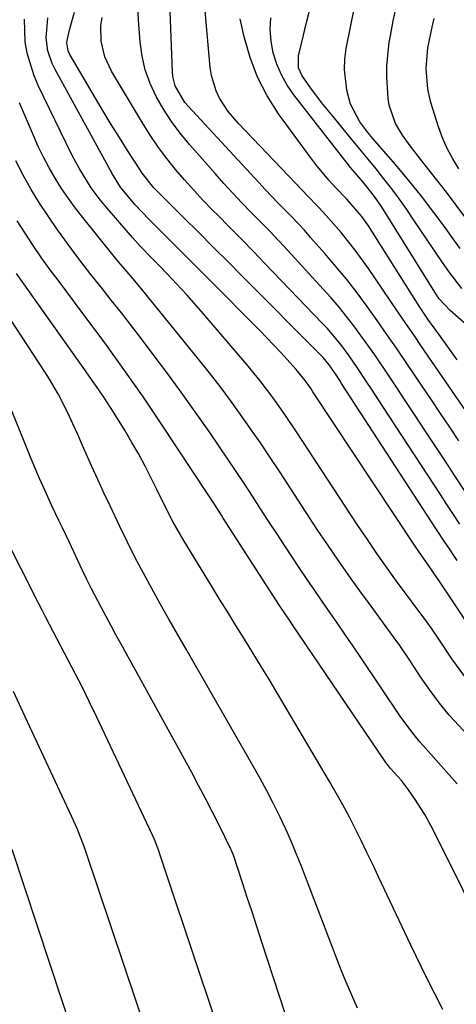
# Model space of a CAD drawing. Units: inches. Extents: x 1820356 to 1825601, y 415747 to 421020.
# Drawn here: x 1821708 to 1821803, y 418158 to 418370 of the extents above; entities that cross this region are included whole.
import ezdxf

# ---------------------------------------------------------------- set-up
doc = ezdxf.new("R2010")
doc.units = ezdxf.units.IN
doc.header["$MEASUREMENT"] = 0
doc.layers.add('7', color=7, linetype='Continuous')
doc.layers.add('8', color=7, linetype='Continuous')

msp = doc.modelspace()

# ---------------------------------------------------------------- linework, layer by layer
at = {"layer": '7', "color": 18}
for points in [[(1821803.08, 418279.06, 1892), (1821801.11, 418282.02, 1892), (1821799.15, 418284.97, 1892), (1821797.17, 418287.92, 1892), (1821795.18, 418290.86, 1892), (1821791.71, 418295.99, 1892), (1821789.64, 418299.02, 1892), (1821787.56, 418302.03, 1892), (1821785.45, 418305.03, 1892), (1821783.33, 418308.02, 1892), (1821781.15, 418310.96, 1892), (1821778.91, 418313.86, 1892), (1821776.59, 418316.69, 1892), (1821774.21, 418319.47, 1892), (1821771.13, 418322.94, 1892), (1821769.78, 418324.46, 1892), (1821767, 418327.43, 1892), (1821764.17, 418330.34, 1892), (1821761.36, 418333.28, 1892), (1821759.97, 418334.77, 1892), (1821744.73, 418351.24, 1892), (1821744.05, 418352.04, 1892), (1821741.97, 418355.63, 1892), (1821741.46, 418357.62, 1892), (1821741.35, 418358.65, 1892), (1821740.47, 418381.06, 1892)], [(1821805.35, 418284.41, 1894), (1821795.05, 418299.43, 1894), (1821793.36, 418301.91, 1894), (1821791.66, 418304.39, 1894), (1821789.96, 418306.86, 1894), (1821788.26, 418309.34, 1894), (1821783.58, 418316.19, 1894), (1821780.73, 418320.15, 1894), (1821777.68, 418323.97, 1894), (1821774.51, 418327.68, 1894), (1821772.84, 418329.45, 1894), (1821770.29, 418332.06, 1894), (1821769.45, 418332.94, 1894), (1821755.63, 418347.38, 1894), (1821753.39, 418350.05, 1894), (1821751.51, 418352.98, 1894), (1821750.77, 418354.55, 1894), (1821749.77, 418357.84, 1894), (1821749.5, 418359.55, 1894), (1821747.52, 418381.63, 1894)], [(1821803.37, 418320.52, 1902), (1821801.25, 418323.43, 1902), (1821800.31, 418324.75, 1902), (1821797.7, 418328.3, 1902), (1821795.02, 418331.81, 1902), (1821792.25, 418335.24, 1902), (1821789.42, 418338.62, 1902), (1821784.56, 418344.25, 1902), (1821783.49, 418345.54, 1902), (1821781.73, 418347.85, 1902), (1821779.76, 418351.62, 1902), (1821778.96, 418354.65, 1902), (1821778.42, 418359.14, 1902), (1821778.52, 418361.39, 1902), (1821778.82, 418363.64, 1902), (1821780.73, 418373.21, 1902)], [(1821804.58, 418327.07, 1904), (1821802.51, 418329.87, 1904), (1821800.41, 418332.65, 1904), (1821798.28, 418335.41, 1904), (1821796.13, 418338.16, 1904), (1821792.58, 418342.65, 1904), (1821790.9, 418344.98, 1904), (1821789.44, 418347.46, 1904), (1821788.05, 418351.46, 1904), (1821787.84, 418352.88, 1904), (1821787.55, 418357.51, 1904), (1821787.56, 418360, 1904), (1821788.07, 418364.97, 1904), (1821788.31, 418366.41, 1904), (1821788.92, 418369.59, 1904), (1821789.61, 418372.75, 1904)], [(1821804.34, 418228.27, 1882), (1821801.57, 418232.05, 1882), (1821798.92, 418236.08, 1882), (1821797.1, 418238.74, 1882), (1821796.16, 418240.04, 1882), (1821789.66, 418248.84, 1882), (1821788.58, 418250.31, 1882), (1821786.46, 418253.27, 1882), (1821785.42, 418254.77, 1882), (1821783.36, 418257.77, 1882), (1821781.34, 418260.8, 1882), (1821768.08, 418281.02, 1882), (1821765.57, 418284.76, 1882), (1821762.97, 418288.43, 1882), (1821760.26, 418292.02, 1882), (1821757.41, 418295.5, 1882), (1821747.55, 418307.03, 1882), (1821744.43, 418310.57, 1882), (1821741.22, 418314.01, 1882), (1821738.83, 418316.48, 1882), (1821737.05, 418318.3, 1882), (1821734.41, 418321.03, 1882), (1821732.72, 418322.92, 1882), (1821726.85, 418329.74, 1882), (1821725.81, 418331.01, 1882), (1821723.84, 418333.65, 1882), (1821721.23, 418337.84, 1882), (1821719.7, 418340.76, 1882), (1821712.42, 418355.69, 1882), (1821711.45, 418357.95, 1882), (1821710.06, 418362.64, 1882), (1821709.64, 418365.06, 1882), (1821709.48, 418369.96, 1882)], [(1821808.51, 418234.28, 1884), (1821799.12, 418248.43, 1884), (1821798.47, 418249.4, 1884), (1821796.46, 418252.31, 1884), (1821794.57, 418255, 1884), (1821793.52, 418256.55, 1884), (1821771.64, 418289.64, 1884), (1821771.22, 418290.26, 1884), (1821769.93, 418292.1, 1884), (1821768.04, 418294.43, 1884), (1821764.71, 418298.14, 1884), (1821763.23, 418299.73, 1884), (1821760.22, 418302.84, 1884), (1821748.92, 418314.21, 1884), (1821746.48, 418316.66, 1884), (1821744.04, 418319.11, 1884), (1821741.6, 418321.56, 1884), (1821739.15, 418324, 1884), (1821736.28, 418326.86, 1884), (1821733.33, 418329.97, 1884), (1821730.15, 418333.76, 1884), (1821728.43, 418336.53, 1884), (1821716.06, 418359.15, 1884), (1821715.44, 418360.44, 1884), (1821714.53, 418363.15, 1884), (1821714.12, 418365.98, 1884), (1821714.52, 418370.23, 1884)], [(1821802.74, 418253.28, 1886), (1821802.16, 418254.11, 1886), (1821801.03, 418255.77, 1886), (1821799.93, 418257.45, 1886), (1821798.28, 418259.98, 1886), (1821777.81, 418291.46, 1886), (1821777.42, 418292.07, 1886), (1821776.62, 418293.28, 1886), (1821775.11, 418295.48, 1886), (1821773.81, 418297.02, 1886), (1821773.46, 418297.38, 1886), (1821756.53, 418314.42, 1886), (1821753.34, 418317.63, 1886), (1821750.14, 418320.83, 1886), (1821746.94, 418324.03, 1886), (1821743.74, 418327.22, 1886), (1821738.47, 418332.46, 1886), (1821737.36, 418333.63, 1886), (1821734.85, 418336.79, 1886), (1821734.4, 418337.47, 1886), (1821731.69, 418341.67, 1886), (1821729.92, 418344.47, 1886), (1821728.17, 418347.28, 1886), (1821726.46, 418350.11, 1886), (1821724.77, 418352.96, 1886), (1821719.27, 418362.36, 1886), (1821718.9, 418363.16, 1886), (1821718.61, 418364.9, 1886), (1821718.73, 418365.77, 1886), (1821719.32, 418368.2, 1886), (1821720.22, 418371.46, 1886)], [(1821803.28, 418261.09, 1888), (1821801.9, 418263.22, 1888), (1821800.51, 418265.34, 1888), (1821799.13, 418267.47, 1888), (1821786.7, 418286.48, 1888), (1821784.31, 418290.14, 1888), (1821783.11, 418291.96, 1888), (1821781.18, 418294.87, 1888), (1821779.44, 418297.38, 1888), (1821777.62, 418299.84, 1888), (1821774.67, 418303.34, 1888), (1821773.63, 418304.46, 1888), (1821761.35, 418317.24, 1888), (1821758.79, 418319.89, 1888), (1821756.23, 418322.53, 1888), (1821753.64, 418325.16, 1888), (1821751.05, 418327.77, 1888), (1821750.07, 418328.76, 1888), (1821747.99, 418330.9, 1888), (1821745.95, 418333.08, 1888), (1821743.96, 418335.31, 1888), (1821742.02, 418337.58, 1888), (1821740.16, 418339.91, 1888), (1821738.38, 418342.3, 1888), (1821736.71, 418344.77, 1888), (1821735.12, 418347.29, 1888), (1821728.24, 418358.77, 1888), (1821726.79, 418361.87, 1888), (1821726.01, 418365.21, 1888), (1821725.95, 418368.63, 1888), (1821726.23, 418370.31, 1888)], [(1821802.71, 418296.53, 1896), (1821800.89, 418299.03, 1896), (1821799.09, 418301.55, 1896), (1821796.42, 418305.33, 1896), (1821795.98, 418305.97, 1896), (1821795.11, 418307.26, 1896), (1821794.69, 418307.91, 1896), (1821783.57, 418325.44, 1896), (1821782.17, 418327.47, 1896), (1821778.95, 418331.16, 1896), (1821776.5, 418333.71, 1896), (1821775.03, 418335.3, 1896), (1821772.24, 418338.62, 1896), (1821770.93, 418340.35, 1896), (1821764.24, 418349.58, 1896), (1821761.79, 418353.45, 1896), (1821759.67, 418357.48, 1896), (1821758.08, 418361.74, 1896), (1821756.82, 418366.15, 1896), (1821755.97, 418370.08, 1896)], [(1821804.78, 418304, 1898), (1821801.17, 418307.16, 1898), (1821798.86, 418309.71, 1898), (1821797.88, 418311.12, 1898), (1821786.76, 418329.04, 1898), (1821786.27, 418329.81, 1898), (1821784.71, 418332.04, 1898), (1821782.42, 418334.85, 1898), (1821779.75, 418338, 1898), (1821779.02, 418338.93, 1898), (1821767.53, 418353.66, 1898), (1821766.09, 418355.76, 1898), (1821764.84, 418357.96, 1898), (1821763.87, 418360.29, 1898), (1821763.09, 418362.72, 1898), (1821762.64, 418365.22, 1898), (1821762.43, 418367.72, 1898), (1821762.58, 418370.23, 1898)], [(1821803.08, 418337.7, 1906), (1821801.76, 418339.87, 1906), (1821800.58, 418342.1, 1906), (1821799.58, 418344.42, 1906), (1821798.72, 418346.8, 1906), (1821797.07, 418352.01, 1906), (1821796.36, 418354.89, 1906), (1821796.01, 418359.34, 1906), (1821796.39, 418363.79, 1906), (1821797.29, 418368.26, 1906), (1821797.77, 418370.09, 1906)], [(1821802.74, 418205.09, 1878), (1821799.87, 418208.39, 1878), (1821795.3, 418213.47, 1878), (1821794.67, 418214.19, 1878), (1821793.43, 418215.66, 1878), (1821790.57, 418219.52, 1878), (1821781.94, 418232.37, 1878), (1821780.31, 418234.79, 1878), (1821778.67, 418237.2, 1878), (1821777.01, 418239.6, 1878), (1821775.35, 418241.99, 1878), (1821773.69, 418244.39, 1878), (1821772.03, 418246.79, 1878), (1821770.4, 418249.2, 1878), (1821768.77, 418251.62, 1878), (1821765.59, 418256.4, 1878), (1821763.82, 418259.06, 1878), (1821762.07, 418261.74, 1878), (1821760.33, 418264.42, 1878), (1821758.6, 418267.11, 1878), (1821756.86, 418269.79, 1878), (1821755.1, 418272.46, 1878), (1821753.32, 418275.12, 1878), (1821751.52, 418277.76, 1878), (1821749.24, 418281.08, 1878), (1821746.26, 418285.35, 1878), (1821743.24, 418289.59, 1878), (1821740.15, 418293.79, 1878), (1821737.02, 418297.95, 1878), (1821734.65, 418301.07, 1878), (1821732.5, 418303.86, 1878), (1821730.34, 418306.65, 1878), (1821728.16, 418309.41, 1878), (1821725.97, 418312.17, 1878), (1821723.79, 418314.94, 1878), (1821721.63, 418317.72, 1878), (1821719.52, 418320.54, 1878), (1821716.59, 418324.56, 1878), (1821714.61, 418327.41, 1878), (1821712.71, 418330.32, 1878), (1821710.92, 418333.29, 1878), (1821709.21, 418336.32, 1878), (1821707.62, 418339.41, 1878)], [(1821810.34, 418169.45, 1876), (1821797.52, 418195.19, 1876), (1821795.71, 418198.54, 1876), (1821793.68, 418201.75, 1876), (1821792.23, 418203.86, 1876), (1821790.69, 418205.82, 1876), (1821788.38, 418208.43, 1876), (1821787.69, 418209.27, 1876), (1821787.36, 418209.71, 1876), (1821787.21, 418209.93, 1876), (1821767.26, 418239.39, 1876), (1821766.72, 418240.19, 1876), (1821764.57, 418243.39, 1876), (1821763.51, 418245.01, 1876), (1821762.99, 418245.82, 1876), (1821752.31, 418262.4, 1876), (1821751.9, 418263.04, 1876), (1821750.26, 418265.63, 1876), (1821749.43, 418266.91, 1876), (1821749.01, 418267.55, 1876), (1821738.88, 418282.9, 1876), (1821737.02, 418285.69, 1876), (1821735.13, 418288.47, 1876), (1821733.21, 418291.23, 1876), (1821731.27, 418293.98, 1876), (1821729.31, 418296.71, 1876), (1821727.33, 418299.43, 1876), (1821725.34, 418302.13, 1876), (1821723.33, 418304.83, 1876), (1821716.91, 418313.41, 1876), (1821715.02, 418315.97, 1876), (1821713.17, 418318.55, 1876), (1821711.37, 418321.17, 1876), (1821709.59, 418323.81, 1876), (1821707.9, 418326.49, 1876)], [(1821781.21, 418156.74, 1872), (1821779.98, 418159.53, 1872), (1821778.79, 418162.33, 1872), (1821777.65, 418165.15, 1872), (1821776.53, 418167.98, 1872), (1821769.09, 418187.5, 1872), (1821768.05, 418190.14, 1872), (1821766.95, 418192.76, 1872), (1821765.79, 418195.35, 1872), (1821764.58, 418197.92, 1872), (1821763.06, 418200.96, 1872), (1821761.68, 418203.65, 1872), (1821760.23, 418206.3, 1872), (1821758.75, 418208.94, 1872), (1821744.28, 418234.13, 1872), (1821742.42, 418237.39, 1872), (1821740.56, 418240.66, 1872), (1821738.72, 418243.93, 1872), (1821736.9, 418247.22, 1872), (1821735.1, 418250.52, 1872), (1821733.35, 418253.84, 1872), (1821731.67, 418257.2, 1872), (1821730.02, 418260.57, 1872), (1821727.9, 418265.05, 1872), (1821726.58, 418267.87, 1872), (1821725.28, 418270.71, 1872), (1821723.99, 418273.54, 1872), (1821721.97, 418278.06, 1872), (1821720.94, 418280.42, 1872), (1821719.91, 418282.77, 1872), (1821718.82, 418285.1, 1872), (1821716.78, 418289.05, 1872), (1821714.87, 418292.34, 1872), (1821713.85, 418293.95, 1872), (1821698.83, 418316.83, 1872)], [(1821799.62, 418156.49, 1874), (1821796.11, 418163.4, 1874), (1821792.72, 418170.36, 1874), (1821785.75, 418185.11, 1874), (1821784.51, 418187.72, 1874), (1821783.26, 418190.32, 1874), (1821782, 418192.91, 1874), (1821780.73, 418195.5, 1874), (1821779.42, 418198.07, 1874), (1821778.07, 418200.62, 1874), (1821776.67, 418203.13, 1874), (1821775.23, 418205.63, 1874), (1821764, 418224.57, 1874), (1821762.25, 418227.51, 1874), (1821760.48, 418230.45, 1874), (1821758.69, 418233.37, 1874), (1821756.89, 418236.29, 1874), (1821755.05, 418239.26, 1874), (1821753.28, 418242.11, 1874), (1821751.53, 418244.96, 1874), (1821749.78, 418247.82, 1874), (1821743.9, 418257.43, 1874), (1821743.09, 418258.79, 1874), (1821741.54, 418261.54, 1874), (1821740.08, 418264.35, 1874), (1821737.96, 418268.59, 1874), (1821736.78, 418270.99, 1874), (1821735.45, 418273.59, 1874), (1821734.08, 418276.17, 1874), (1821732.63, 418278.7, 1874), (1821731.13, 418281.21, 1874), (1821728.76, 418285.06, 1874), (1821726.54, 418288.52, 1874), (1821724.99, 418290.78, 1874), (1821723.43, 418293.03, 1874), (1821722.64, 418294.16, 1874), (1821707.77, 418315.14, 1874)], [(1821750.77, 418153.59, 1868), (1821749.03, 418158.87, 1868), (1821747.27, 418164.14, 1868), (1821738.59, 418190.15, 1868), (1821738.42, 418190.65, 1868), (1821737.47, 418193.09, 1868), (1821737.03, 418194.05, 1868), (1821724.97, 418219.67, 1868), (1821723.5, 418222.73, 1868), (1821722.01, 418225.77, 1868), (1821720.47, 418228.79, 1868), (1821718.9, 418231.8, 1868), (1821716.43, 418236.46, 1868), (1821715.73, 418237.79, 1868), (1821713.98, 418241.12, 1868), (1821713.25, 418242.56, 1868), (1821711.65, 418245.74, 1868), (1821711.11, 418246.79, 1868), (1821703.89, 418260.95, 1868)], [(1821741.77, 418133.69, 1866), (1821722.69, 418190.56, 1866), (1821722.41, 418191.39, 1866), (1821720.83, 418195.47, 1866), (1821720.12, 418197.06, 1866), (1821709.64, 418219.6, 1866), (1821707.09, 418225.06, 1866)], [(1821689.85, 418092.49, 1864), (1821711.17, 418095.47, 1864), (1821711.61, 418095.54, 1864), (1821712.84, 418096.01, 1864), (1821718.87, 418099.84, 1864), (1821720.74, 418101.2, 1864), (1821722.48, 418102.7, 1864), (1821725.43, 418106.24, 1864), (1821727.66, 418110.27, 1864), (1821728.15, 418111.89, 1864), (1821728.64, 418115.28, 1864), (1821728.55, 418118.69, 1864), (1821728.31, 418120.4, 1864), (1821727.35, 418125.36, 1864), (1821726.47, 418129.53, 1864), (1821725.48, 418133.66, 1864), (1821724.33, 418137.75, 1864), (1821723.07, 418141.82, 1864), (1821706.79, 418190.98, 1864)]]:
    msp.add_polyline3d(points, dxfattribs=at)
at = {"layer": '8', "color": 18}
for points in [[(1821804.41, 418268.15, 1890), (1821802.2, 418271.56, 1890), (1821799.98, 418274.96, 1890), (1821795.7, 418281.47, 1890), (1821793.69, 418284.52, 1890), (1821791.67, 418287.57, 1890), (1821789.65, 418290.62, 1890), (1821787.61, 418293.66, 1890), (1821784.96, 418297.58, 1890), (1821783.49, 418299.7, 1890), (1821781.98, 418301.79, 1890), (1821780.46, 418303.87, 1890), (1821778.88, 418305.91, 1890), (1821777.27, 418307.92, 1890), (1821775.59, 418309.88, 1890), (1821773.87, 418311.8, 1890), (1821766.22, 418320.08, 1890), (1821764.27, 418322.17, 1890), (1821762.31, 418324.24, 1890), (1821760.33, 418326.29, 1890), (1821758.33, 418328.33, 1890), (1821756.34, 418330.38, 1890), (1821754.37, 418332.44, 1890), (1821752.45, 418334.55, 1890), (1821750.55, 418336.68, 1890), (1821745.03, 418342.97, 1890), (1821743.03, 418345.41, 1890), (1821741.16, 418347.92, 1890), (1821739.46, 418350.56, 1890), (1821737.87, 418353.27, 1890), (1821736.57, 418356.11, 1890), (1821735.51, 418359.02, 1890), (1821734.82, 418362.03, 1890), (1821734.37, 418365.12, 1890), (1821734.01, 418369.73, 1890), (1821733.92, 418373.1, 1890)], [(1821803.73, 418311.93, 1900), (1821800.88, 418315.6, 1900), (1821799.54, 418317.5, 1900), (1821793.39, 418326.68, 1900), (1821791.84, 418328.94, 1900), (1821790.25, 418331.18, 1900), (1821788.61, 418333.37, 1900), (1821786.94, 418335.54, 1900), (1821785.23, 418337.69, 1900), (1821783.51, 418339.83, 1900), (1821781.77, 418341.95, 1900), (1821780.03, 418344.07, 1900), (1821775.96, 418348.96, 1900), (1821773.51, 418351.99, 1900), (1821771.16, 418355.1, 1900), (1821769.28, 418357.73, 1900), (1821768.55, 418359.51, 1900), (1821768.53, 418362.06, 1900), (1821769.22, 418365.02, 1900), (1821770.24, 418369.25, 1900), (1821771.34, 418373.46, 1900)], [(1821810.33, 418209.86, 1880), (1821802.12, 418218.71, 1880), (1821801, 418219.96, 1880), (1821798.87, 418222.55, 1880), (1821796.88, 418225.24, 1880), (1821794.98, 418228.01, 1880), (1821792.6, 418231.64, 1880), (1821790.33, 418234.94, 1880), (1821789.16, 418236.57, 1880), (1821783.57, 418244.19, 1880), (1821781.71, 418246.75, 1880), (1821779.87, 418249.33, 1880), (1821778.05, 418251.92, 1880), (1821776.25, 418254.52, 1880), (1821774.47, 418257.14, 1880), (1821772.7, 418259.76, 1880), (1821770.96, 418262.4, 1880), (1821769.22, 418265.05, 1880), (1821764.47, 418272.38, 1880), (1821762.41, 418275.51, 1880), (1821760.33, 418278.61, 1880), (1821758.2, 418281.69, 1880), (1821756.05, 418284.76, 1880), (1821753.85, 418287.78, 1880), (1821751.61, 418290.78, 1880), (1821749.32, 418293.74, 1880), (1821746.99, 418296.66, 1880), (1821734.61, 418311.91, 1880), (1821733.24, 418313.57, 1880), (1821731.14, 418316, 1880), (1821729.76, 418317.64, 1880), (1821729.08, 418318.47, 1880), (1821722.03, 418327.21, 1880), (1821720.45, 418329.26, 1880), (1821718.92, 418331.35, 1880), (1821717.48, 418333.5, 1880), (1821716.1, 418335.69, 1880), (1821714.81, 418337.94, 1880), (1821713.59, 418340.22, 1880), (1821712.45, 418342.55, 1880), (1821711.38, 418344.91, 1880), (1821708.36, 418351.96, 1880)], [(1821767.01, 418151.44, 1870), (1821760.58, 418171.21, 1870), (1821759.56, 418174.36, 1870), (1821758.53, 418177.5, 1870), (1821757.49, 418180.65, 1870), (1821756.45, 418183.79, 1870), (1821754.48, 418189.74, 1870), (1821754.24, 418190.39, 1870), (1821754.11, 418190.72, 1870), (1821754.03, 418190.88, 1870), (1821753.96, 418191.03, 1870), (1821751.32, 418196.37, 1870), (1821749.91, 418199.19, 1870), (1821748.47, 418201.99, 1870), (1821746.99, 418204.78, 1870), (1821745.5, 418207.55, 1870), (1821730.28, 418235.26, 1870), (1821729.19, 418237.24, 1870), (1821728.12, 418239.22, 1870), (1821725.98, 418243.19, 1870), (1821723.9, 418247.19, 1870), (1821722.91, 418249.21, 1870), (1821721.93, 418251.24, 1870), (1821719.15, 418257.12, 1870), (1821717.64, 418260.3, 1870), (1821716.87, 418261.89, 1870), (1821715.35, 418265.07, 1870), (1821713.89, 418268.28, 1870), (1821712.74, 418270.93, 1870), (1821710.93, 418275.22, 1870), (1821710.04, 418277.37, 1870), (1821709.16, 418279.53, 1870), (1821704.59, 418290.81, 1870)]]:
    msp.add_polyline3d(points, dxfattribs=at)

doc.saveas('drawing.dxf')
